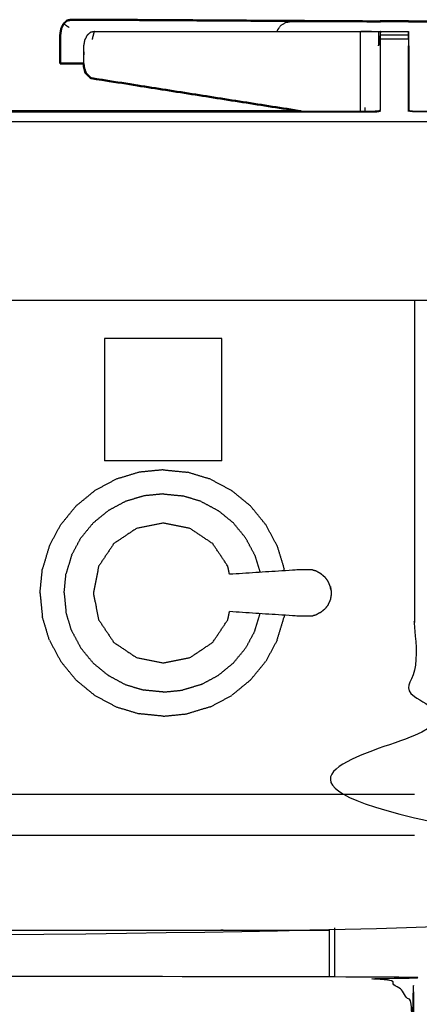
# Model space of a CAD drawing. Units: millimetres. Extents: x 0 to 184, y 0 to 194.
# Drawn here: x 75 to 84, y 71 to 93 of the extents above; entities that cross this region are included whole.
import ezdxf

# ---------------------------------------------------------------- set-up
doc = ezdxf.new("R2010")
doc.units = ezdxf.units.MM
doc.header["$MEASUREMENT"] = 0
doc.layers.add('PROIEZIONI 2D$Visible$Curves', color=7, linetype='Continuous', true_color=0x000000)
doc.layers.add('PROIEZIONI 2D$Visible$SceneSilhouetteCurves', color=7, linetype='Continuous', lineweight=50, true_color=0x000000)

msp = doc.modelspace()

# ---------------------------------------------------------------- linework, layer by layer
at = {"layer": 'PROIEZIONI 2D$Visible$Curves', "color": 18, "true_color": 0x000000}
for points, knots in [([(76.623, 93.189), (76.577, 93.179), (76.532, 93.169), (76.494, 93.134), (76.456, 93.099), (76.431, 93.047), (76.405, 92.995), (76.394, 92.932), (76.383, 92.868), (76.383, 92.698), (76.383, 92.527), (76.383, 92.368), (76.382, 92.209)], [0, 0, 0, 1, 1, 2, 2, 3, 3, 4, 4, 5, 5, 6, 6, 6]), ([(83.324, 93.152), (80.788, 93.167), (78.252, 93.182), (77.66, 93.186), (77.068, 93.19), (76.846, 93.189), (76.623, 93.189)], [321.041899, 321.041899, 321.041899, 322, 322, 323, 323, 324, 324, 324]), ([(83.535, 93.151), (83.535, 93.153), (83.535, 93.155), (83.85, 93.155), (84.164, 93.155), (84.164, 93.153), (84.164, 93.151)], [341.801726, 341.801726, 341.801726, 342, 342, 343, 343, 343.163262, 343.163262, 343.163262]), ([(84.164, 93.151), (84.865, 93.152), (85.566, 93.152), (85.724, 93.152), (85.882, 93.152), (85.97, 93.152), (86.058, 93.152)], [-0.348534, -0.348534, -0.348534, 0, 0, 1, 1, 1.421601, 1.421601, 1.421601]), ([(76.382, 92.209), (76.606, 92.209), (76.829, 92.209), (76.866, 92.209), (76.904, 92.21)], [1, 1, 1, 2, 2, 2.46773, 2.46773, 2.46773]), ([(76.903, 92.213), (76.903, 92.206), (76.903, 92.199), (76.909, 92.152), (76.915, 92.106), (76.92, 92.095), (76.925, 92.084)], [4.965438, 4.965438, 4.965438, 5, 5, 6, 6, 6.161681, 6.161681, 6.161681]), ([(76.925, 92.084), (76.934, 92.043), (76.944, 92.001), (76.959, 91.987), (76.975, 91.973)], [5.448991, 5.448991, 5.448991, 6, 6, 6.665852, 6.665852, 6.665852]), ([(76.975, 91.973), (77.019, 91.928), (77.063, 91.884), (79.416, 91.513), (81.769, 91.142)], [7, 7, 7, 8, 8, 8.781383, 8.781383, 8.781383]), ([(74.168, 91.153), (74.228, 91.147), (74.288, 91.142), (78.029, 91.142), (81.769, 91.142)], [401.000185, 401.000185, 401.000185, 402, 402, 402.820265, 402.820265, 402.820265])]:
    msp.add_open_spline(points, degree=2, knots=knots, dxfattribs=at)
at = {"layer": 'PROIEZIONI 2D$Visible$Curves', "color": 18, "lineweight": -3, "true_color": 0x000000}
for points, knots in [([(81.231, 92.924), (81.235, 92.94), (81.238, 92.955), (81.275, 93.007), (81.311, 93.06), (81.364, 93.094), (81.418, 93.129), (81.481, 93.14), (81.544, 93.15), (82.434, 93.151), (83.324, 93.151)], [19.754829, 19.754829, 19.754829, 20, 20, 21, 21, 22, 22, 23, 23, 23.442671, 23.442671, 23.442671]), ([(77.144, 92.923), (77.098, 92.913), (77.053, 92.904), (77.015, 92.869), (76.977, 92.834), (76.951, 92.782), (76.926, 92.73), (76.915, 92.666), (76.903, 92.603), (76.903, 92.408), (76.903, 92.213)], [0, 0, 0, 1, 1, 2, 2, 3, 3, 4, 4, 4.965438, 4.965438, 4.965438]), ([(77.144, 92.923), (80.115, 92.924), (83.086, 92.924), (83.14, 92.925), (83.194, 92.925), (83.259, 92.925), (83.324, 92.925), (83.378, 92.925), (83.432, 92.925), (83.45, 92.925), (83.468, 92.925), (83.486, 92.925), (83.503, 92.925), (83.513, 92.925), (83.522, 92.925), (83.529, 92.925), (83.535, 92.925), (83.532, 92.764), (83.529, 92.603)], [324, 324, 324, 325, 325, 326, 326, 327, 327, 328, 328, 329, 329, 330, 330, 331, 331, 332, 332, 333, 333, 333]), ([(83.086, 92.924), (83.083, 92.763), (83.081, 92.602), (83.081, 91.915), (83.081, 91.227), (83.082, 91.185), (83.082, 91.142)], [0, 0, 0, 1, 1, 2, 2, 2.290356, 2.290356, 2.290356]), ([(83.529, 92.603), (83.532, 92.724), (83.535, 92.846), (83.535, 92.877), (83.535, 92.908), (83.535, 92.919), (83.535, 92.929), (83.85, 92.929), (84.164, 92.929), (84.164, 92.919), (84.164, 92.908), (84.164, 92.877), (84.164, 92.846)], [338, 338, 338, 339, 339, 340, 340, 341, 341, 342, 342, 343, 343, 343.992117, 343.992117, 343.992117]), ([(73.537, 92.828), (73.538, 91.997), (73.54, 91.165), (73.85, 91.155), (74.161, 91.144), (74.225, 91.136), (74.288, 91.128), (78.848, 91.128), (83.408, 91.128), (83.472, 91.137), (83.536, 91.145)], [0, 0, 0, 1, 1, 2, 2, 3, 3, 4, 4, 5, 5, 5]), ([(84.164, 92.845), (84.164, 92.802), (84.164, 92.758), (84.164, 92.681), (84.164, 92.603)], [344.006411, 344.006411, 344.006411, 345, 345, 346, 346, 346]), ([(84.171, 91.159), (84.167, 91.152), (84.163, 91.145), (84.164, 91.874), (84.164, 92.603)], [0, 0, 0, 1, 1, 2, 2, 2]), ([(84.171, 92.603), (84.171, 91.881), (84.171, 91.159), (84.231, 91.151), (84.291, 91.142), (85.577, 91.142), (86.862, 91.142)], [347, 347, 347, 348, 348, 349, 349, 349.772742, 349.772742, 349.772742]), ([(81.769, 91.142), (82.589, 91.142), (83.408, 91.142), (83.468, 91.151), (83.529, 91.159)], [402.820265, 402.820265, 402.820265, 403, 403, 404, 404, 404]), ([(88.026, 91.128), (86.158, 91.128), (84.291, 91.128), (84.227, 91.137), (84.163, 91.145)], [0, 0, 0, 1, 1, 2, 2, 2]), ([(59.651, 90.91), (60.358, 90.91), (61.065, 90.91), (74.557, 90.91), (88.05, 90.91)], [62.57043, 62.57043, 62.57043, 63, 63, 63.937914, 63.937914, 63.937914]), ([(89.826, 86.91), (89.802, 86.91), (89.777, 86.91), (75.421, 86.91), (61.065, 86.91), (59.419, 86.91), (57.773, 86.91), (44.967, 86.91), (32.161, 86.91), (30.537, 86.91), (28.912, 86.91), (14.556, 86.91), (0.2, 86.91), (0.165, 86.91), (0.13, 86.91)], [44.447878, 44.447878, 44.447878, 45, 45, 46, 46, 47, 47, 48, 48, 49, 49, 50, 50, 50.799205, 50.799205, 50.799205]), ([(84.298, 86.91), (84.298, 85.285), (84.298, 83.66), (84.298, 83.192), (84.298, 82.725), (84.298, 82.515), (84.298, 82.305), (84.298, 82.065), (84.298, 81.824), (84.298, 80.536), (84.298, 79.248), (84.298, 79.01), (84.298, 78.772), (84.298, 78.551), (84.298, 78.33), (84.298, 78.14), (84.298, 77.95), (84.298, 77.681), (84.298, 77.412), (84.298, 76.642), (84.298, 75.872), (84.298, 75.415), (84.298, 74.959), (84.298, 73.923), (84.298, 72.886), (51.359, 72.886), (18.421, 72.886), (18.298, 72.886), (18.175, 72.886), (18.029, 72.886), (17.883, 72.886), (17.693, 72.886), (17.502, 72.886), (17.273, 72.886), (17.043, 72.886), (16.814, 72.886), (16.585, 72.886), (14.566, 72.886), (12.546, 72.886), (12.317, 72.886), (12.088, 72.886), (11.859, 72.886), (11.629, 72.886), (11.439, 72.886), (11.248, 72.886), (11.102, 72.886), (10.957, 72.886), (10.833, 72.886), (10.71, 72.886), (8.182, 72.886), (5.653, 72.886), (5.653, 73.923), (5.653, 74.959), (5.653, 75.416), (5.653, 75.872), (5.653, 76.642), (5.653, 77.412), (5.653, 77.681), (5.653, 77.95), (5.653, 78.14), (5.653, 78.33), (5.653, 78.551), (5.653, 78.772), (5.653, 79.01), (5.653, 79.248), (5.653, 80.536), (5.653, 81.824), (5.653, 82.065), (5.653, 82.305), (5.653, 82.515), (5.653, 82.725), (5.653, 83.193), (5.653, 83.66), (5.653, 85.285), (5.653, 86.91)], [-34, -34, -34, -33, -33, -32, -32, -31, -31, -30, -30, -29, -29, -28, -28, -27, -27, -26, -26, -25, -25, -24, -24, -23, -23, -22, -22, -21, -21, -20, -20, -19, -19, -18, -18, -17, -17, -16, -16, -15, -15, -14, -14, -13, -13, -12, -12, -11, -11, -10, -10, -9, -9, -8, -8, -7, -7, -6, -6, -5, -5, -4, -4, -3, -3, -2, -2, -1, -1, 0, 0, 1, 1, 2, 2, 3, 3, 3]), ([(80.163, 80.789), (80.145, 80.879), (80.127, 80.969), (79.957, 81.223), (79.788, 81.476), (79.535, 81.645), (79.281, 81.815), (78.982, 81.874), (78.684, 81.934), (78.385, 81.874), (78.086, 81.815), (77.832, 81.645), (77.579, 81.476), (77.41, 81.223), (77.24, 80.969), (77.181, 80.671), (77.121, 80.372), (77.181, 80.073), (77.24, 79.774), (77.41, 79.52), (77.579, 79.267), (77.832, 79.098), (78.086, 78.928), (78.385, 78.869), (78.684, 78.81), (78.982, 78.869), (79.281, 78.928), (79.535, 79.098), (79.788, 79.267), (79.957, 79.52), (80.127, 79.774), (80.145, 79.864), (80.163, 79.955)], [-9.302531, -9.302531, -9.302531, -9, -9, -8, -8, -7, -7, -6, -6, -5, -5, -4, -4, -3, -3, -2, -2, -1, -1, 0, 0, 1, 1, 2, 2, 3, 3, 4, 4, 5, 5, 5.302746, 5.302746, 5.302746]), ([(82.188, 80.812), (82.143, 80.837), (82.098, 80.861), (82.049, 80.876), (82, 80.891), (81.843, 80.89), (81.686, 80.888), (80.925, 80.838), (80.163, 80.789)], [-2, -2, -2, -1, -1, 0, 0, 1, 1, 1.960769, 1.960769, 1.960769]), ([(82.305, 80.718), (82.269, 80.748), (82.232, 80.779), (82.21, 80.796), (82.188, 80.812)], [2, 2, 2, 3, 3, 4, 4, 4]), ([(82.418, 80.515), (82.409, 80.537), (82.4, 80.559), (82.381, 80.601), (82.361, 80.644), (82.333, 80.681), (82.305, 80.718)], [-1, -1, -1, 0, 0, 1, 1, 2, 2, 2]), ([(82.429, 80.449), (82.423, 80.482), (82.418, 80.515), (82.423, 80.481), (82.429, 80.446), (82.432, 80.429), (82.435, 80.412)], [0, 0, 0, 1, 1, 2, 2, 3, 3, 3]), ([(82.435, 80.412), (82.436, 80.392), (82.437, 80.372), (82.436, 80.352), (82.435, 80.331)], [0, 0, 0, 1, 1, 2, 2, 2]), ([(82.418, 80.228), (82.409, 80.206), (82.4, 80.184), (82.381, 80.142), (82.361, 80.1), (82.333, 80.063), (82.305, 80.025)], [-1, -1, -1, 0, 0, 1, 1, 2, 2, 2]), ([(82.435, 80.331), (82.432, 80.314), (82.429, 80.297), (82.423, 80.263), (82.418, 80.228)], [0, 0, 0, 1, 1, 2, 2, 2]), ([(82.188, 79.931), (82.143, 79.907), (82.098, 79.882), (82.049, 79.867), (82, 79.852), (81.843, 79.854), (81.686, 79.855), (80.925, 79.905), (80.163, 79.955)], [0, 0, 0, 1, 1, 2, 2, 3, 3, 3.960575, 3.960575, 3.960575]), ([(82.188, 79.931), (82.21, 79.948), (82.232, 79.965), (82.269, 79.995), (82.305, 80.025)], [2, 2, 2, 3, 3, 4, 4, 4]), ([(10.71, 75.872), (10.833, 75.872), (10.957, 75.872), (11.102, 75.872), (11.248, 75.872), (11.439, 75.872), (11.629, 75.872), (11.858, 75.872), (12.088, 75.872), (12.317, 75.872), (12.546, 75.872), (14.566, 75.872), (16.585, 75.872), (16.814, 75.872), (17.044, 75.872), (17.273, 75.872), (17.502, 75.872), (17.693, 75.872), (17.883, 75.872), (18.029, 75.872), (18.175, 75.872), (18.298, 75.872), (18.421, 75.872), (51.359, 75.872), (84.298, 75.872)], [0, 0, 0, 1, 1, 2, 2, 3, 3, 4, 4, 5, 5, 6, 6, 7, 7, 8, 8, 9, 9, 10, 10, 11, 11, 12, 12, 12]), ([(5.653, 74.959), (8.182, 74.959), (10.71, 74.959), (10.833, 74.959), (10.957, 74.959), (11.102, 74.959), (11.248, 74.959), (11.439, 74.959), (11.629, 74.959), (11.859, 74.959), (12.088, 74.959), (12.317, 74.959), (12.546, 74.959), (14.566, 74.959), (16.585, 74.959), (16.814, 74.959), (17.043, 74.959), (17.273, 74.959), (17.502, 74.959), (17.693, 74.959), (17.883, 74.959), (18.029, 74.959), (18.175, 74.959), (18.298, 74.959), (18.421, 74.959), (51.359, 74.959), (84.298, 74.959)], [0, 0, 0, 1, 1, 2, 2, 3, 3, 4, 4, 5, 5, 6, 6, 7, 7, 8, 8, 9, 9, 10, 10, 11, 11, 12, 12, 13, 13, 13]), ([(83.298, 30.857), (44.979, 30.857), (6.66, 30.857), (6.465, 30.897), (6.271, 30.936), (6.112, 31.043), (5.953, 31.15), (5.846, 31.309), (5.738, 31.468), (5.699, 31.663), (5.66, 31.857), (5.66, 51.329), (5.66, 70.8), (5.699, 70.995), (5.738, 71.189), (5.846, 71.348), (5.953, 71.507), (6.112, 71.614), (6.271, 71.722), (6.465, 71.761), (6.66, 71.8), (44.979, 71.8), (83.298, 71.8), (83.493, 71.761), (83.687, 71.722), (83.846, 71.614), (84.005, 71.507), (84.112, 71.348), (84.219, 71.189), (84.259, 70.995), (84.298, 70.8), (84.298, 51.329), (84.298, 31.857), (84.259, 31.663), (84.219, 31.468), (84.112, 31.309), (84.005, 31.15), (83.846, 31.043), (83.687, 30.936), (83.493, 30.897), (83.298, 30.857)], [-10, -10, -10, -9, -9, -8, -8, -7, -7, -6, -6, -5, -5, -4, -4, -3, -3, -2, -2, -1, -1, 0, 0, 1, 1, 2, 2, 3, 3, 4, 4, 5, 5, 6, 6, 7, 7, 8, 8, 9, 9, 10, 10, 10]), ([(7.584, 71.8), (7.584, 72.315), (7.584, 72.83), (9.195, 72.83), (10.806, 72.83), (45.101, 72.83), (79.396, 72.83), (80.894, 72.83), (82.392, 72.83)], [2.132417, 2.132417, 2.132417, 3, 3, 4, 4, 5, 5, 6, 6, 6])]:
    msp.add_open_spline(points, degree=2, knots=knots, dxfattribs=at)
at = {"layer": 'PROIEZIONI 2D$Visible$Curves', "color": 18, "true_color": 0x000000}
msp.add_open_spline([(83.324, 93.151), (83.43, 93.151), (83.535, 93.151)], degree=2, dxfattribs=at)
at = {"layer": 'PROIEZIONI 2D$Visible$Curves', "color": 18, "lineweight": -3, "true_color": 0x000000}
for points in [[(83.535, 93.151), (83.85, 93.151), (84.164, 93.151)], [(76.578, 93.014), (76.517, 93.057), (76.456, 93.099)], [(77.053, 92.904), (77.052, 92.904), (77.052, 92.904)], [(77.099, 92.749), (77.122, 92.836), (77.144, 92.923)], [(83.497, 92.603), (83.5, 92.764), (83.503, 92.925)], [(83.53, 92.925), (83.53, 92.925), (83.53, 92.925)], [(84.171, 92.603), (84.167, 92.764), (84.164, 92.925)], [(76.976, 92.834), (76.977, 92.834), (76.977, 92.834)], [(84.164, 92.846), (83.85, 92.846), (83.535, 92.846)], [(83.535, 92.759), (83.535, 92.802), (83.535, 92.846)], [(84.164, 92.758), (83.85, 92.758), (83.535, 92.758)], [(76.903, 92.579), (76.905, 92.492), (76.906, 92.405)], [(83.529, 92.603), (83.529, 91.881), (83.529, 91.159)], [(76.925, 92.084), (76.95, 92.029), (76.975, 91.973)], [(83.091, 91.142), (83.087, 91.144), (83.082, 91.146)], [(83.082, 91.144), (83.085, 91.143), (83.087, 91.142)], [(83.189, 91.225), (83.19, 91.184), (83.191, 91.142)], [(84.216, 86.91), (84.216, 86.91), (84.217, 86.91)], [(77.371, 86.059), (77.371, 84.694), (77.371, 83.328)], [(79.996, 86.059), (78.684, 86.059), (77.371, 86.059)], [(79.996, 83.328), (79.996, 84.694), (79.996, 86.059)], [(79.996, 83.328), (78.684, 83.328), (77.371, 83.328)], [(78.146, 83.072), (77.888, 82.994), (77.63, 82.916)], [(78.684, 83.126), (78.415, 83.099), (78.146, 83.072)], [(78.684, 83.126), (78.952, 83.099), (79.221, 83.072)], [(79.738, 82.916), (79.479, 82.994), (79.221, 83.072)], [(77.63, 82.916), (77.392, 82.789), (77.154, 82.661)], [(79.738, 82.916), (79.975, 82.789), (80.213, 82.661)], [(76.736, 82.319), (76.945, 82.49), (77.154, 82.661)], [(78.684, 82.587), (78.468, 82.565), (78.251, 82.544)], [(78.684, 82.587), (78.9, 82.565), (79.116, 82.544)], [(80.631, 82.319), (80.422, 82.49), (80.213, 82.661)], [(77.836, 82.418), (77.645, 82.315), (77.453, 82.213)], [(78.251, 82.544), (78.044, 82.481), (77.836, 82.418)], [(79.531, 82.418), (79.323, 82.481), (79.116, 82.544)], [(79.531, 82.418), (79.723, 82.315), (79.914, 82.213)], [(76.736, 82.319), (76.565, 82.11), (76.394, 81.901)], [(77.117, 81.938), (77.285, 82.075), (77.453, 82.213)], [(80.25, 81.938), (80.082, 82.075), (79.914, 82.213)], [(80.973, 81.901), (80.802, 82.11), (80.631, 82.319)], [(76.139, 81.426), (76.267, 81.664), (76.394, 81.901)], [(77.117, 81.938), (76.98, 81.77), (76.842, 81.602)], [(80.525, 81.602), (80.387, 81.77), (80.25, 81.938)], [(81.228, 81.426), (81.101, 81.664), (80.973, 81.901)], [(76.637, 81.219), (76.74, 81.411), (76.842, 81.602)], [(80.73, 81.219), (80.627, 81.411), (80.525, 81.602)], [(76.139, 81.426), (76.061, 81.167), (75.983, 80.909)], [(81.228, 81.426), (81.306, 81.167), (81.384, 80.909)], [(76.637, 81.219), (76.574, 81.011), (76.511, 80.804)], [(80.73, 81.219), (80.788, 81.026), (80.847, 80.833)], [(75.929, 80.372), (75.956, 80.64), (75.983, 80.909)], [(76.469, 80.372), (76.49, 80.588), (76.511, 80.804)], [(81.388, 80.868), (81.386, 80.889), (81.384, 80.909)], [(75.929, 80.372), (75.956, 80.103), (75.983, 79.834)], [(76.469, 80.372), (76.49, 80.156), (76.511, 79.94)], [(76.637, 79.524), (76.574, 79.732), (76.511, 79.94)], [(76.139, 79.318), (76.061, 79.576), (75.983, 79.834)], [(80.73, 79.524), (80.788, 79.717), (80.847, 79.91)], [(81.228, 79.318), (81.306, 79.576), (81.384, 79.834)], [(81.388, 79.875), (81.386, 79.855), (81.384, 79.834)], [(76.637, 79.524), (76.74, 79.333), (76.842, 79.141)], [(80.73, 79.524), (80.627, 79.333), (80.525, 79.141)], [(76.139, 79.318), (76.267, 79.08), (76.394, 78.842)], [(81.228, 79.318), (81.101, 79.08), (80.973, 78.842)], [(77.117, 78.805), (76.98, 78.973), (76.842, 79.141)], [(80.25, 78.805), (80.387, 78.973), (80.525, 79.141)], [(76.736, 78.424), (76.565, 78.633), (76.394, 78.842)], [(80.631, 78.424), (80.802, 78.633), (80.973, 78.842)], [(77.117, 78.805), (77.285, 78.668), (77.453, 78.53)], [(80.25, 78.805), (80.082, 78.668), (79.914, 78.53)], [(76.736, 78.424), (76.945, 78.253), (77.154, 78.082)], [(77.453, 78.53), (77.645, 78.428), (77.836, 78.325)], [(79.531, 78.325), (79.723, 78.428), (79.914, 78.53)], [(80.631, 78.424), (80.422, 78.253), (80.213, 78.082)], [(77.836, 78.325), (78.044, 78.262), (78.251, 78.2)], [(78.684, 78.157), (78.468, 78.178), (78.251, 78.2)], [(78.684, 78.157), (78.9, 78.178), (79.116, 78.2)], [(79.531, 78.325), (79.323, 78.262), (79.116, 78.2)], [(77.154, 78.082), (77.392, 77.955), (77.63, 77.827)], [(79.737, 77.827), (79.975, 77.955), (80.213, 78.082)], [(77.63, 77.827), (77.888, 77.749), (78.146, 77.671)], [(79.737, 77.827), (79.479, 77.749), (79.221, 77.671)], [(78.684, 77.617), (78.415, 77.644), (78.146, 77.671)], [(78.684, 77.617), (78.952, 77.644), (79.221, 77.671)], [(82.513, 72.886), (82.513, 72.343), (82.513, 71.8)], [(82.392, 72.83), (82.392, 72.315), (82.392, 71.801)]]:
    msp.add_open_spline(points, degree=2, dxfattribs=at)
at = {"layer": 'PROIEZIONI 2D$Visible$SceneSilhouetteCurves', "color": 18, "true_color": 0x000000}
for points, knots in [([(76.623, 93.189), (76.577, 93.179), (76.532, 93.169), (76.494, 93.134), (76.456, 93.099), (76.431, 93.047), (76.405, 92.995), (76.394, 92.932), (76.383, 92.868), (76.383, 92.698), (76.383, 92.527), (76.383, 92.368), (76.382, 92.209)], [0, 0, 0, 1, 1, 2, 2, 3, 3, 4, 4, 5, 5, 6, 6, 6]), ([(83.324, 93.152), (80.788, 93.167), (78.252, 93.182), (77.66, 93.186), (77.068, 93.19), (76.846, 93.189), (76.623, 93.189)], [321.041899, 321.041899, 321.041899, 322, 322, 323, 323, 324, 324, 324]), ([(83.535, 93.151), (83.535, 93.153), (83.535, 93.155), (83.85, 93.155), (84.164, 93.155), (84.164, 93.153), (84.164, 93.151)], [341.801726, 341.801726, 341.801726, 342, 342, 343, 343, 343.163262, 343.163262, 343.163262]), ([(84.164, 93.151), (84.865, 93.152), (85.566, 93.152), (85.724, 93.152), (85.882, 93.152), (85.97, 93.152), (86.058, 93.152)], [-0.348534, -0.348534, -0.348534, 0, 0, 1, 1, 1.421601, 1.421601, 1.421601]), ([(76.382, 92.209), (76.606, 92.209), (76.829, 92.209), (76.866, 92.209), (76.904, 92.21)], [1, 1, 1, 2, 2, 2.46773, 2.46773, 2.46773]), ([(76.903, 92.213), (76.903, 92.206), (76.903, 92.199), (76.909, 92.152), (76.915, 92.106), (76.92, 92.095), (76.925, 92.084)], [4.965438, 4.965438, 4.965438, 5, 5, 6, 6, 6.161681, 6.161681, 6.161681]), ([(76.925, 92.084), (76.934, 92.043), (76.944, 92.001), (76.959, 91.987), (76.975, 91.973)], [5.448991, 5.448991, 5.448991, 6, 6, 6.665852, 6.665852, 6.665852]), ([(76.975, 91.973), (77.019, 91.928), (77.063, 91.884), (79.416, 91.513), (81.769, 91.142)], [7, 7, 7, 8, 8, 8.781383, 8.781383, 8.781383]), ([(74.168, 91.153), (74.228, 91.147), (74.288, 91.142), (78.029, 91.142), (81.769, 91.142)], [401.000185, 401.000185, 401.000185, 402, 402, 402.820265, 402.820265, 402.820265])]:
    msp.add_open_spline(points, degree=2, knots=knots, dxfattribs=at)
msp.add_open_spline([(83.324, 93.151), (83.43, 93.151), (83.535, 93.151)], degree=2, dxfattribs=at)

doc.saveas('drawing.dxf')
